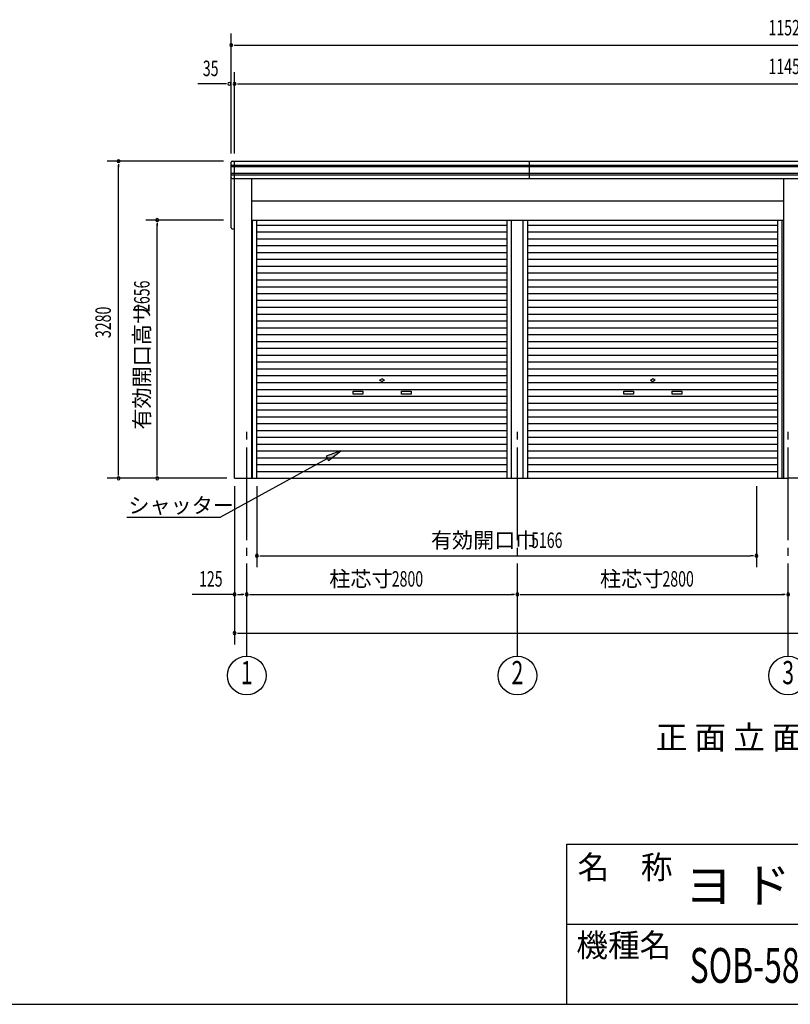
# Model space of a CAD drawing. Extents: x 868 to 32764, y 362 to 22484.
# Drawn here: x 14900 to 22871, y 828 to 11012 of the extents above; entities that cross this region are included whole.
import ezdxf
from ezdxf.enums import TextEntityAlignment as Align

# ---------------------------------------------------------------- set-up
doc = ezdxf.new("R2010")
doc.units = 0
doc.header["$LTSCALE"] = 80
doc.header["$MEASUREMENT"] = 0
doc.linetypes.add('1PL-M', pattern=[15, 12, -1, 1, -1])
for name, color, linetype in [('1PL-M1', 6, '1PL-M'), ('HIKIDASHI', 6, 'CONTINUOUS'), ('NAME', 20, 'CONTINUOUS'), ('SUNPOU', 4, 'CONTINUOUS'), ('U1', 3, 'CONTINUOUS'), ('WAKUMOJI-01', 130, 'CONTINUOUS'), ('WAKUSEN-01', 50, 'CONTINUOUS'), ('WAKUSEN-02', 130, 'CONTINUOUS')]:
    doc.layers.add(name, color=color, linetype=linetype)
doc.styles.add('00', font='ROMANS', dxfattribs={"width": 0.666667, "bigfont": 'BIGFONT'})
doc.styles.add('01', font='ROMANS', dxfattribs={"height": 3, "bigfont": 'BIGFONT'})
doc.styles.add('WAKUMOJI', font='SIMPLEX', dxfattribs={"height": 3, "bigfont": 'BIGFONT'})

msp = doc.modelspace()

# ---------------------------------------------------------------- linework, layer by layer
at = {"layer": '1PL-M1'}
for p, q in [((17248, 4428), (17248, 6768)), ((20048, 4428), (20048, 6768)), ((22848, 4428), (22848, 6768))]:
    msp.add_line(p, q, dxfattribs=at)
at = {"layer": 'HIKIDASHI'}
for p, q in [((18223, 6551), (18070, 6498)), ((18095, 6451), (18223, 6551)), ((18083, 6474), (16978, 5868)), ((18070, 6498), (18095, 6451)), ((16007, 5868), (16978, 5868))]:
    msp.add_line(p, q, dxfattribs=at)
msp.add_solid([(18095, 6451), (18070, 6498), (18223, 6551)], dxfattribs=at)
at = {"layer": 'SUNPOU'}
for p, q in [((17088, 9628), (17088, 10868)), ((17118, 10748), (17148, 10748)), ((17128, 10748), (28568, 10748)), ((17123, 9628), (17123, 10468)), ((17028, 10348), (16743, 10348)), ((17038, 10348), (17008, 10348)), ((17153, 10348), (17183, 10348)), ((17163, 10348), (28533, 10348)), ((17008, 9548), (15803, 9548)), ((15923, 9518), (15923, 9488)), ((15923, 6308), (15923, 9508)), ((17008, 8939), (16203, 8939)), ((16323, 8909), (16323, 8879)), ((16323, 6308), (16323, 8899)), ((15923, 6298), (15923, 6328)), ((16323, 6298), (16323, 6328)), ((17043, 6268), (15803, 6268)), ((17123, 6188), (17123, 4548)), ((17354, 6188), (17354, 5348)), ((22520, 6188), (22520, 5348)), ((17384, 5468), (17414, 5468)), ((17394, 5468), (22460, 5468)), ((22490, 5468), (22460, 5468)), ((17123, 5068), (16682, 5068)), ((17153, 5068), (17183, 5068)), ((17163, 5068), (17208, 5068)), ((17218, 5068), (17188, 5068)), ((17278, 5068), (17308, 5068)), ((17288, 5068), (20008, 5068)), ((20018, 5068), (19988, 5068)), ((20078, 5068), (20108, 5068)), ((20088, 5068), (22808, 5068)), ((22818, 5068), (22788, 5068)), ((22818, 5068), (22788, 5068)), ((17153, 4668), (17183, 4668)), ((17163, 4668), (28533, 4668))]:
    msp.add_line(p, q, dxfattribs=at)
for centre in [(17248, 4228), (20048, 4228), (22848, 4228)]:
    msp.add_circle(centre, 200, dxfattribs=at)
for centre, start, end in [((17088, 10748), 0, 180), ((17088, 10748), 180, 0), ((17068, 10348), 0, 180), ((17068, 10348), 180, 0), ((17123, 10348), 0, 180), ((17123, 10348), 180, 0), ((15923, 9548), 90, 270), ((15923, 9548), 270, 90), ((16323, 8939), 90, 270), ((16323, 8939), 270, 90), ((15923, 6268), 90, 270), ((15923, 6268), 270, 90), ((16323, 6268), 90, 270), ((16323, 6268), 270, 90), ((17354, 5468), 0, 180), ((17354, 5468), 180, 0), ((22520, 5468), 0, 180), ((22520, 5468), 180, 0), ((17123, 5068), 0, 180), ((17123, 5068), 180, 0), ((17248, 5068), 0, 180), ((17248, 5068), 0, 180), ((17248, 5068), 180, 0), ((17248, 5068), 180, 0), ((20048, 5068), 0, 180), ((20048, 5068), 0, 180), ((20048, 5068), 180, 0), ((20048, 5068), 180, 0), ((22848, 5068), 0, 180), ((22848, 5068), 0, 180), ((22848, 5068), 0, 180), ((22848, 5068), 180, 0), ((22848, 5068), 180, 0), ((22848, 5068), 180, 0), ((17123, 4668), 0, 180), ((17123, 4668), 180, 0)]:
    msp.add_arc(centre, 15, start, end, dxfattribs=at)
at = {"layer": 'U1'}
for p, q in [((17088, 8858), (17088, 9538)), ((17088, 9508), (28608, 9508)), ((17088, 9493), (28608, 9493)), ((17098, 9548), (28598, 9548)), ((17123, 6268), (17123, 9548)), ((20173, 9368), (20173, 9548)), ((17088, 9423), (28608, 9423)), ((17088, 9408), (28608, 9408)), ((17098, 9368), (28598, 9368)), ((17296, 9368), (17296, 6268)), ((22800, 9368), (22800, 6268)), ((17296, 9139), (22800, 9139)), ((17296, 8939), (22800, 8939)), ((17308, 6268), (17308, 8939)), ((17354, 6268), (17354, 8939)), ((17354, 8888), (19942, 8888)), ((19942, 6268), (19942, 8939)), ((19988, 6268), (19988, 8939)), ((20108, 6268), (20108, 8939)), ((20154, 6268), (20154, 8939)), ((20154, 8888), (22742, 8888)), ((22742, 6268), (22742, 8939)), ((22788, 6268), (22788, 8939)), ((17098, 8848), (17123, 8848)), ((17354, 8817), (19942, 8817)), ((20154, 8817), (22742, 8817)), ((17354, 8746), (19942, 8746)), ((17354, 8675), (19942, 8675)), ((20154, 8746), (22742, 8746)), ((20154, 8675), (22742, 8675)), ((17354, 8604), (19942, 8604)), ((20154, 8604), (22742, 8604)), ((17354, 8534), (19942, 8534)), ((17354, 8463), (19942, 8463)), ((20154, 8534), (22742, 8534)), ((20154, 8463), (22742, 8463)), ((17354, 8392), (19942, 8392)), ((20154, 8392), (22742, 8392)), ((17354, 8321), (19942, 8321)), ((17354, 8250), (19942, 8250)), ((20154, 8321), (22742, 8321)), ((20154, 8250), (22742, 8250)), ((17354, 8180), (19942, 8180)), ((20154, 8180), (22742, 8180)), ((17354, 8109), (19942, 8109)), ((20154, 8109), (22742, 8109)), ((17354, 8038), (19942, 8038)), ((17354, 7967), (19942, 7967)), ((20154, 8038), (22742, 8038)), ((20154, 7967), (22742, 7967)), ((17354, 7896), (19942, 7896)), ((20154, 7896), (22742, 7896)), ((17354, 7826), (19942, 7826)), ((17354, 7755), (19942, 7755)), ((20154, 7826), (22742, 7826)), ((20154, 7755), (22742, 7755)), ((17354, 7684), (19942, 7684)), ((20154, 7684), (22742, 7684)), ((17354, 7613), (19942, 7613)), ((17354, 7542), (19942, 7542)), ((20154, 7613), (22742, 7613)), ((20154, 7542), (22742, 7542)), ((17354, 7472), (19942, 7472)), ((20154, 7472), (22742, 7472)), ((17354, 7401), (19942, 7401)), ((20154, 7401), (22742, 7401)), ((17354, 7330), (19942, 7330)), ((17354, 7259), (19942, 7259)), ((18623, 7284), (18642, 7295)), ((18623, 7284), (18642, 7273)), ((18673, 7284), (18654, 7295)), ((18673, 7284), (18654, 7273)), ((20154, 7330), (22742, 7330)), ((20154, 7259), (22742, 7259)), ((21423, 7284), (21442, 7295)), ((21423, 7284), (21442, 7273)), ((21473, 7284), (21454, 7295)), ((21473, 7284), (21454, 7273)), ((17354, 7188), (19942, 7188)), ((18348, 7169), (18448, 7169)), ((18348, 7139), (18348, 7169)), ((18448, 7139), (18348, 7139)), ((18448, 7169), (18448, 7139)), ((18848, 7169), (18948, 7169)), ((18848, 7139), (18848, 7169)), ((18948, 7139), (18848, 7139)), ((18948, 7169), (18948, 7139)), ((20154, 7188), (22742, 7188)), ((21148, 7169), (21248, 7169)), ((21148, 7139), (21148, 7169)), ((21248, 7139), (21148, 7139)), ((21248, 7169), (21248, 7139)), ((21648, 7169), (21748, 7169)), ((21648, 7139), (21648, 7169)), ((21748, 7139), (21648, 7139)), ((21748, 7169), (21748, 7139)), ((17354, 7118), (19942, 7118)), ((17354, 7047), (19942, 7047)), ((20154, 7118), (22742, 7118)), ((20154, 7047), (22742, 7047)), ((17354, 6976), (19942, 6976)), ((20154, 6976), (22742, 6976)), ((17354, 6905), (19942, 6905)), ((17354, 6834), (19942, 6834)), ((20154, 6905), (22742, 6905)), ((20154, 6834), (22742, 6834)), ((17354, 6764), (19942, 6764)), ((20154, 6764), (22742, 6764)), ((17354, 6693), (19942, 6693)), ((17354, 6622), (19942, 6622)), ((20154, 6693), (22742, 6693)), ((20154, 6622), (22742, 6622)), ((17354, 6551), (19942, 6551)), ((20154, 6551), (22742, 6551)), ((17354, 6480), (19942, 6480)), ((20154, 6480), (22742, 6480)), ((17354, 6410), (19942, 6410)), ((17354, 6339), (19942, 6339)), ((20154, 6410), (22742, 6410)), ((20154, 6339), (22742, 6339)), ((17123, 6268), (22848, 6268)), ((28573, 6268), (22848, 6268))]:
    msp.add_line(p, q, dxfattribs=at)
for centre, radius, start, end in [((17098, 9538), 10, 90, 180), ((17098, 9378), 10, 180, 270), ((17098, 8858), 10, 180, 270), ((18648, 7284), 12.5, 60, 120), ((18648, 7284), 12.5, 240, 300), ((21448, 7284), 12.5, 60, 120), ((21448, 7284), 12.5, 240, 300)]:
    msp.add_arc(centre, radius, start, end, dxfattribs=at)
at = {"layer": 'WAKUSEN-01'}
for p, q in [((20560, 2484), (32764, 2484)), ((20560, 828), (20560, 2484)), ((868, 828), (32764, 828))]:
    msp.add_line(p, q, dxfattribs=at)
at = {"layer": 'WAKUSEN-02'}
msp.add_line((20560, 1656), (26868, 1656), dxfattribs=at)

# ---------------------------------------------------------------- texts
at = {"layer": 'HIKIDASHI', "style": '01'}
for s, height, p in [('シャッター', 160, (16024, 5908)), ('正 面 立 面 図', 240, (21479, 3468))]:
    msp.add_text(s, height=height, dxfattribs=at).set_placement(p)
at = {"layer": 'NAME', "style": '01'}
msp.add_text('ヨ ド 倉 庫（ベタ基礎）', height=360, dxfattribs=at).set_placement((21781, 1878))
at = {"layer": 'NAME', "style": '00', "width": 0.67}
msp.add_text('SOB-5857MD', height=360, dxfattribs=at).set_placement((21830, 1050))
at = {"layer": 'SUNPOU', "style": '00', "width": 0.67}
for s, height, p in [('11520', 160, (22848, 10908)), ('11450', 160, (22848, 10508)), ('1', 240, (17248, 4228)), ('2', 240, (20048, 4228)), ('3', 240, (22848, 4228))]:
    msp.add_text(s, height=height, dxfattribs=at).set_placement(p, align=Align.MIDDLE)
for s, p in [('35', (16794, 10428)), ('5166', (20189, 5548)), ('125', (16755, 5148)), ('2800', (18748, 5148)), ('2800', (21548, 5148))]:
    msp.add_text(s, height=160, dxfattribs=at).set_placement(p)
for s, p in [('2656', (16243, 7989)), ('3280', (15843, 7719))]:
    msp.add_text(s, height=160, rotation=90, dxfattribs=at).set_placement(p)
at = {"layer": 'SUNPOU', "style": '01'}
msp.add_text('有効開口高サ', height=160, rotation=90, dxfattribs=at).set_placement((16243, 6772))
for s, p in [('有効開口巾', (19153, 5548)), ('柱芯寸', (18102, 5148)), ('柱芯寸', (20902, 5148))]:
    msp.add_text(s, height=160, dxfattribs=at).set_placement(p)
at = {"layer": 'WAKUMOJI-01', "style": 'WAKUMOJI'}
for s, p in [('名\u3000称', (20670, 2126)), ('機種名', (20657, 1319))]:
    msp.add_text(s, height=240, dxfattribs=at).set_placement(p)

doc.saveas('drawing.dxf')
